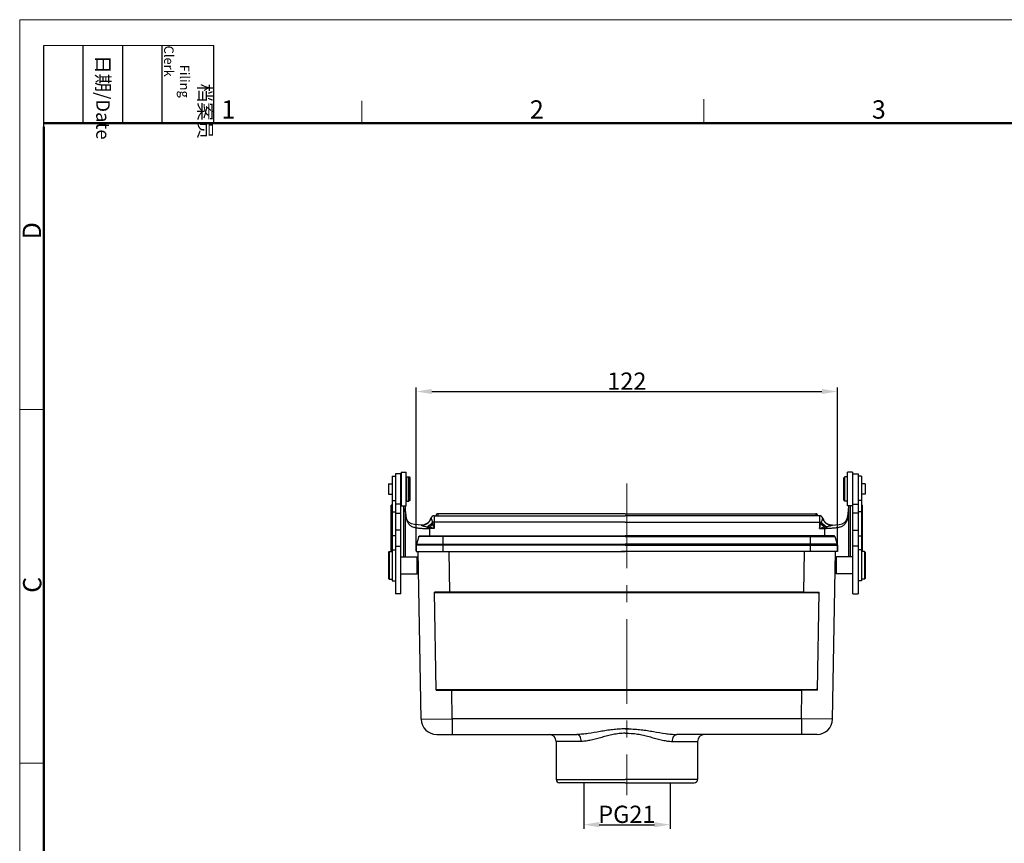
# Model space of a CAD drawing. Units: millimetres. Extents: x 2090 to 2684, y 588 to 1008.
# Drawn here: x 2090 to 2375, y 770 to 1008 of the extents above; entities that cross this region are included whole.
import ezdxf

# ---------------------------------------------------------------- set-up
doc = ezdxf.new("R2010")
doc.units = ezdxf.units.MM
doc.header["$LTSCALE"] = 65.395
doc.header["$PDMODE"] = 3
doc.header["$PDSIZE"] = 8
doc.linetypes.add('CENTER', pattern=[0.6, 0.375, -0.075, 0.075, -0.075])
doc.layers.get('Defpoints').update_dxf_attribs({"linetype": 'CONTINUOUS'})
for name, color, linetype in [('24B-L_5_SOLIDLINE', 7, 'CONTINUOUS'), ('24B-TPR_32_SOLIDLINE', 7, 'CONTINUOUS'), ('H24B-TE_4_SOLIDLINE', 7, 'CONTINUOUS'), ('PRT0001_SOLIDLINE', 7, 'CONTINUOUS'), ('PRT0003_SOLIDLINE', 7, 'CONTINUOUS'), ('PRT0004_SOLIDLINE', 7, 'CONTINUOUS'), ('PRT0005_SOLIDLINE', 7, 'CONTINUOUS'), ('PRT0006_SOLIDLINE', 7, 'CONTINUOUS')]:
    doc.layers.add(name, color=color, linetype=linetype)
doc.layers.add('Dim', color=3, linetype='CONTINUOUS', lineweight=15)
doc.layers.add('图框', color=7, linetype='CONTINUOUS', lineweight=20)
doc.styles.add('Romans字体', font='romans.shx', dxfattribs={"width": 0.75})
doc.styles.get("Standard").update_dxf_attribs({"font": 'txt', "width": 0.75})
doc.dimstyles.new('01', dxfattribs={"dimtxt": 5, "dimasz": 4.5, "dimexe": 1.2, "dimexo": 0.2, "dimgap": 0.5, "dimtad": 1, "dimdec": 1, "dimdsep": 46, "dimtxsty": 'Romans字体', "dimcen": 0, "dimclrd": 1, "dimclre": 6, "dimclrt": 4, "dimazin": 2, "dimtfac": 1, "dimtdec": 1, "dimtofl": 0, "dimtmove": 0, "dimatfit": 3, "dimfxl": 1, "dimtolj": 1, "dimtzin": 0, "dimarcsym": 0})

# ---------------------------------------------------------------- blocks, each defined once
blk = doc.blocks.new('A4图框-NEW')
at = {"layer": '图框', "color": 1, "lineweight": 18}
for q in [(833.41, 480.53), (1130.41, 690.53)]:
    blk.add_line((833.41, 690.53), q, dxfattribs=at)
at = {"layer": '图框', "lineweight": -3}
for p, q in [((836.91, 675.02), (836.91, 686.79)), ((842.62, 675.53), (842.62, 686.79)), ((848.33, 675.53), (848.33, 686.79)), ((854.05, 675.53), (854.05, 686.79)), ((861.54, 675.53), (861.54, 686.79)), ((836.91, 675.02), (836.91, 684.5)), ((842.62, 675.53), (842.62, 685.02)), ((848.33, 675.53), (848.33, 685.02)), ((854.05, 675.53), (854.05, 685.02))]:
    blk.add_line(p, q, dxfattribs=at)
at = {"layer": '图框', "lineweight": 18}
blk.add_line((836.91, 686.79), (861.54, 686.79), dxfattribs=at)
at = {"layer": '图框', "color": 6}
for p, q in [((882.95, 678.8), (882.95, 675.53)), ((932.48, 679.03), (932.48, 675.53)), ((836.91, 634.07), (833.41, 634.07)), ((836.91, 582.89), (833.41, 582.89))]:
    blk.add_line(p, q, dxfattribs=at)
at = {"layer": '图框', "lineweight": 50}
for p, q in [((836.91, 675.53), (1126.93, 675.53)), ((836.91, 484.02), (836.91, 675.02))]:
    blk.add_line(p, q, dxfattribs=at)
at = {"layer": '图框', "char_height": 1.959, "width": 11.2554, "attachment_point": 4, "rotation": 270}
for s, insert in [('\\pi2.8203;档案员{\\H0.7x;\\P\\pi1.4159;\\Fromans|c134;Filing Clerk\\fFangSong_GB2312|b0|i0|c134|p49; }', (857.79, 686.79)), ('\\pi0.7115;日期{\\Fromans|c134;/Date}', (845.48, 686.79))]:
    blk.add_mtext(s, dxfattribs=dict(at, insert=insert))
at = {"layer": '图框', "color": 6, "char_height": 2.65, "width": 2.5579, "attachment_point": 1, "style": 'Romans字体'}
for s, insert in [('1', (862.63, 678.86)), ('2', (907.3, 678.86)), ('3', (956.83, 678.86))]:
    blk.add_mtext(s, dxfattribs=dict(at, insert=insert))
at = {"layer": '图框', "color": 6, "char_height": 2.65, "width": 2.5579, "attachment_point": 1, "rotation": 90, "style": 'Romans字体'}
for s, insert in [('D', (833.85, 658.73)), ('C', (833.9, 607.55))]:
    blk.add_mtext(s, dxfattribs=dict(at, insert=insert))
blk = doc.blocks.new('*D3')
at = {"layer": 'Defpoints', "color": 0}
for p in [(2327.07, 900.68), (2205.07, 854.35), (2327.07, 854.35)]:
    blk.add_point(p, dxfattribs=at)
at = {"layer": 'Dim', "color": 6, "lineweight": -2}
for p, q in [((2205.07, 854.55), (2205.07, 901.88)), ((2327.07, 854.55), (2327.07, 901.88))]:
    blk.add_line(p, q, dxfattribs=at)
at = {"layer": 'Dim', "color": 1, "lineweight": -2}
blk.add_line((2209.57, 900.68), (2322.57, 900.68), dxfattribs=at)
at = {"layer": 'Dim', "color": 1}
for points in [[(2209.57, 901.43), (2209.57, 899.93), (2205.07, 900.68)], [(2322.57, 901.43), (2322.57, 899.93), (2327.07, 900.68)]]:
    blk.add_solid(points, dxfattribs=at)
at = {"layer": 'Dim', "color": 4, "insert": (2266.07, 903.68), "char_height": 5, "attachment_point": 5, "style": 'Romans字体'}
blk.add_mtext('\\A1;122', dxfattribs=at)
blk = doc.blocks.new('*D7')
at = {"layer": 'Defpoints', "color": 0}
for p in [(2253.57, 787.35), (2278.57, 787.35), (2278.57, 775.23)]:
    blk.add_point(p, dxfattribs=at)
at = {"layer": 'Dim', "color": 6, "lineweight": -2}
for p, q in [((2253.57, 787.15), (2253.57, 774.03)), ((2278.57, 787.15), (2278.57, 774.03))]:
    blk.add_line(p, q, dxfattribs=at)
at = {"layer": 'Dim', "color": 1, "lineweight": -2}
blk.add_line((2258.07, 775.23), (2274.07, 775.23), dxfattribs=at)
at = {"layer": 'Dim', "color": 1}
for points in [[(2258.07, 775.98), (2258.07, 774.48), (2253.57, 775.23)], [(2274.07, 775.98), (2274.07, 774.48), (2278.57, 775.23)]]:
    blk.add_solid(points, dxfattribs=at)
at = {"layer": 'Dim', "color": 4, "insert": (2266.07, 778.23), "char_height": 5, "attachment_point": 5, "style": 'Romans字体'}
blk.add_mtext('\\A1;PG21', dxfattribs=at)

msp = doc.modelspace()

# ---------------------------------------------------------------- linework, layer by layer
at = {"layer": '24B-L_5_SOLIDLINE', "color": 7, "linetype": 'Continuous'}
for p, q in [((2205.83, 858.71), (2205.12, 856.5)), ((2265.57, 858.71), (2205.83, 858.71)), ((2206.02, 858.85), (2265.57, 858.85)), ((2212.87, 854.35), (2212.87, 858.85)), ((2326.11, 858.85), (2265.57, 858.85)), ((2265.57, 858.71), (2326.3, 858.71)), ((2319.27, 854.35), (2319.27, 858.85)), ((2326.3, 858.71), (2327.02, 856.5)), ((2205.07, 856.19), (2205.12, 856.5)), ((2205.07, 856.19), (2205.07, 854.35)), ((2265.57, 856.19), (2205.07, 856.19)), ((2205.12, 856.5), (2265.57, 856.5)), ((2327.02, 856.5), (2265.57, 856.5)), ((2265.57, 856.19), (2327.07, 856.19)), ((2327.07, 856.19), (2327.02, 856.5)), ((2327.07, 856.19), (2327.07, 854.35)), ((2205.07, 854.35), (2265.57, 854.35)), ((2327.07, 854.35), (2264.46, 854.35))]:
    msp.add_line(p, q, dxfattribs=at)
for centre, radius, start, end in [((2206.03, 858.64), 0.212, 114.4878, 137.522), ((2326.1, 858.64), 0.212, 42.478, 65.5122), ((2206.07, 856.19), 1, 161.9961, 180.004), ((2326.07, 856.19), 1, 359.996, 18.0039)]:
    msp.add_arc(centre, radius, start, end, dxfattribs=at)
for points in [[(2205.83, 858.71), (2205.84, 858.74), (2205.86, 858.76), (2205.88, 858.78)], [(2205.88, 858.78), (2205.9, 858.8), (2205.92, 858.82), (2205.94, 858.83)], [(2205.94, 858.83), (2205.97, 858.85), (2206, 858.85), (2206.02, 858.85)], [(2326.19, 858.83), (2326.16, 858.85), (2326.14, 858.85), (2326.11, 858.85)], [(2326.26, 858.78), (2326.24, 858.8), (2326.21, 858.82), (2326.19, 858.83)], [(2326.3, 858.71), (2326.29, 858.74), (2326.28, 858.76), (2326.26, 858.78)]]:
    msp.add_open_spline(points, degree=3, dxfattribs=at)
at = {"layer": '24B-TPR_32_SOLIDLINE', "color": 7, "linetype": 'Continuous'}
for p, q in [((2198.07, 867.79), (2197.77, 867.76)), ((2198.07, 867.78), (2197.77, 867.75)), ((2197.77, 854.36), (2197.77, 867.75)), ((2200.57, 867.81), (2200.67, 867.81)), ((2201.37, 867.54), (2201.37, 852.81)), ((2201.87, 867.54), (2201.87, 852.81)), ((2330.27, 867.54), (2330.27, 852.81)), ((2330.77, 867.54), (2330.77, 852.81)), ((2331.57, 867.81), (2331.47, 867.81)), ((2334.07, 867.79), (2334.37, 867.76)), ((2334.07, 867.78), (2334.37, 867.75)), ((2334.37, 854.36), (2334.37, 867.75)), ((2202.07, 864.44), (2202.08, 864.59)), ((2202.08, 864.59), (2202.08, 864.59)), ((2210.27, 864.69), (2210.27, 861.02)), ((2210.27, 864.69), (2265.57, 864.69)), ((2211.37, 865.29), (2211.37, 864.69)), ((2265.57, 865.29), (2211.37, 865.29)), ((2265.57, 865.29), (2320.77, 865.29)), ((2321.87, 864.69), (2265.57, 864.69)), ((2320.77, 865.29), (2320.77, 864.69)), ((2321.87, 864.69), (2321.87, 861.02)), ((2330.06, 864.44), (2330.05, 864.59)), ((2330.05, 864.59), (2330.05, 864.59)), ((2208.39, 862.58), (2208.09, 862.37)), ((2208.16, 862.41), (2208.16, 862.41)), ((2208.77, 862.97), (2208.39, 862.58)), ((2209.12, 863.5), (2208.77, 862.97)), ((2208.87, 861.36), (2208.87, 858.85)), ((2209.31, 863.98), (2209.12, 863.5)), ((2265.57, 862.86), (2210.27, 862.86)), ((2265.57, 862.86), (2321.87, 862.86)), ((2322.82, 863.98), (2323.02, 863.5)), ((2323.02, 863.5), (2323.36, 862.97)), ((2323.27, 861.36), (2323.27, 858.85)), ((2323.36, 862.97), (2323.75, 862.58)), ((2323.75, 862.58), (2324.05, 862.37)), ((2323.97, 862.41), (2323.97, 862.41)), ((2210.27, 861.02), (2208.87, 861.02)), ((2321.87, 861.02), (2323.27, 861.02))]:
    msp.add_line(p, q, dxfattribs=at)
for points in [[(2202.08, 864.59), (2201.96, 865.35), (2201.88, 866.18), (2201.87, 866.76)], [(2206.54, 861.97), (2205.66, 862.02), (2204.56, 862.16), (2203.67, 862.39), (2203.01, 862.74), (2202.56, 863.23), (2202.24, 863.93), (2202.08, 864.59)], [(2325.59, 861.97), (2326.47, 862.02), (2327.57, 862.16), (2328.46, 862.39), (2329.12, 862.74), (2329.58, 863.23), (2329.89, 863.93), (2330.05, 864.59)], [(2330.05, 864.59), (2330.17, 865.35), (2330.25, 866.18), (2330.27, 866.76)], [(2208.16, 862.41), (2207.63, 862.14), (2207, 861.99), (2206.54, 861.97)], [(2323.97, 862.41), (2324.5, 862.14), (2325.13, 861.99), (2325.59, 861.97)]]:
    msp.add_lwpolyline(points, dxfattribs=at)
for centre, radius, start, end in [((2198.8, 867.75), 1.03, 179.2746, 180.0008), ((2333.33, 867.75), 1.03, 359.9992, 0.7254), ((2210.27, 863.69), 1, 90, 163.1597), ((2211.37, 864.69), 0.6, 90, 180), ((2320.77, 864.69), 0.6, 360, 90), ((2321.87, 863.69), 1, 16.8403, 90), ((2206.63, 864.8), 2.84, 299.7626, 302.6394), ((2206.62, 864.81), 2.85, 302.6596, 307.36), ((2211.72, 880.28), 19.13, 259.4205, 259.8723), ((2206.62, 864.8), 2.84, 307.3606, 308.7801), ((2211.09, 876.6), 15.4, 259.7898, 261.7146), ((2206.62, 864.81), 2.85, 308.7942, 318.6071), ((2206.61, 864.81), 2.86, 318.6114, 320.2259), ((2206.58, 864.83), 2.9, 320.2969, 339.1651), ((2165.23, 680.32), 186.23, 76.006, 76.4494), ((2206.56, 864.84), 2.91, 339.1461, 339.903), ((2206.57, 864.84), 2.91, 339.9025, 341.9045), ((2209.42, 864), 0.104, 206.9392, 214.5036), ((2241.58, 869.86), 32.53, 192.4371, 192.6319), ((2366.9, 680.32), 186.23, 103.5506, 103.994), ((2290.56, 869.86), 32.53, 347.3681, 347.5629), ((2322.71, 864), 0.104, 325.4964, 333.0608), ((2325.56, 864.84), 2.91, 198.0955, 200.0975), ((2325.57, 864.84), 2.91, 200.097, 200.8539), ((2325.55, 864.83), 2.9, 200.8349, 219.7031), ((2321.05, 876.6), 15.4, 278.2854, 280.2102), ((2325.52, 864.81), 2.86, 219.7741, 221.3886), ((2325.51, 864.81), 2.85, 221.3929, 231.2058), ((2325.51, 864.8), 2.84, 231.2199, 232.6394), ((2325.51, 864.81), 2.85, 232.64, 237.3404), ((2320.41, 880.28), 19.13, 280.1277, 280.5795), ((2325.51, 864.8), 2.84, 237.3606, 240.2374), ((2208.87, 941.13), 80.11, 269.6402, 270.0002), ((2323.27, 941.13), 80.11, 269.9998, 270.3598)]:
    msp.add_arc(centre, radius, start, end, dxfattribs=at)
for points, knots in [([(2201.87, 866.76), (2201.87, 866.57), (2201.89, 865.79), (2201.98, 865.02), (2202.07, 864.44)], [0, 0, 0, 0, 0.24329, 1, 1, 1, 1]), ([(2202.07, 864.44), (2202.12, 864.1), (2202.26, 863.47), (2202.58, 862.73), (2202.93, 862.25), (2203.25, 861.95), (2203.61, 861.7), (2204.02, 861.5), (2204.47, 861.35), (2205.14, 861.19), (2206.04, 861.09), (2207.18, 861.03), (2207.96, 861.02), (2208.36, 861.02)], [0, 0, 0, 0, 0.125737, 0.239866, 0.293887, 0.347227, 0.401223, 0.45707, 0.515589, 0.57717, 0.70936, 0.851571, 1, 1, 1, 1]), ([(2330.06, 864.44), (2330.01, 864.1), (2329.88, 863.47), (2329.56, 862.73), (2329.2, 862.25), (2328.88, 861.95), (2328.52, 861.7), (2328.11, 861.5), (2327.66, 861.35), (2327, 861.19), (2326.09, 861.09), (2324.95, 861.03), (2324.17, 861.02), (2323.77, 861.02)], [0, 0, 0, 0, 0.125737, 0.239866, 0.293887, 0.347227, 0.401223, 0.45707, 0.515589, 0.57717, 0.70936, 0.851571, 1, 1, 1, 1]), ([(2330.27, 866.76), (2330.27, 866.57), (2330.25, 865.79), (2330.16, 865.02), (2330.06, 864.44)], [0, 0, 0, 0, 0.24329, 1, 1, 1, 1]), ([(2206.54, 861.96), (2206.8, 861.95), (2207.32, 862.01), (2207.81, 862.21), (2208.04, 862.34)], [0, 0, 0, 0, 0.501149, 1, 1, 1, 1]), ([(2206.54, 861.97), (2206.54, 861.97), (2206.55, 861.97), (2206.56, 861.97), (2206.56, 861.97)], [0, 0, 0, 0, 0.163384, 1, 1, 1, 1]), ([(2206.56, 861.97), (2206.58, 861.96), (2206.62, 861.94), (2206.72, 861.9), (2206.88, 861.84), (2207.08, 861.76), (2207.38, 861.67), (2207.75, 861.57), (2208.06, 861.5), (2208.21, 861.47)], [0, 0, 0, 0, 0.030118, 0.075862, 0.194212, 0.325129, 0.459267, 0.729446, 1, 1, 1, 1]), ([(2208.06, 862.35), (2208.35, 862.52), (2208.89, 862.99), (2209.22, 863.62), (2209.33, 863.95)], [0, 0, 0, 0, 0.498949, 1, 1, 1, 1]), ([(2208.21, 861.47), (2208.5, 861.66), (2209.07, 862.09), (2209.58, 862.58), (2209.81, 862.85)], [0, 0, 0, 0, 0.494171, 1, 1, 1, 1]), ([(2208.36, 861.45), (2208.63, 861.63), (2209.15, 862.03), (2209.62, 862.5), (2209.84, 862.74)], [0, 0, 0, 0, 0.494839, 1, 1, 1, 1]), ([(2208.36, 861.45), (2208.36, 861.41), (2208.36, 861.27), (2208.36, 861.13), (2208.36, 861.02)], [0, 0, 0, 0, 0.234805, 1, 1, 1, 1]), ([(2208.87, 861.36), (2208.96, 861.44), (2209.33, 861.77), (2209.67, 862.13), (2209.92, 862.41)], [0, 0, 0, 0, 0.245548, 1, 1, 1, 1]), ([(2209.33, 863.95), (2209.33, 863.95), (2209.32, 863.96), (2209.32, 863.97), (2209.31, 863.98), (2209.31, 863.98), (2209.31, 863.98), (2209.31, 863.98)], [0, 0, 0, 0, 0.461093, 0.77488, 0.874398, 0.935803, 1, 1, 1, 1]), ([(2209.33, 863.94), (2209.35, 863.92), (2209.37, 863.88), (2209.4, 863.8), (2209.45, 863.7), (2209.51, 863.56), (2209.57, 863.41), (2209.67, 863.17), (2209.75, 862.98), (2209.81, 862.85)], [0, 0, 0, 0, 0.046694, 0.120294, 0.217723, 0.338035, 0.480095, 0.640319, 1, 1, 1, 1]), ([(2210.27, 862.86), (2210.23, 862.86), (2210.08, 862.86), (2209.93, 862.86), (2209.81, 862.85)], [0, 0, 0, 0, 0.258768, 1, 1, 1, 1]), ([(2210.27, 861.02), (2210.24, 861.14), (2210.12, 861.6), (2210, 862.06), (2209.92, 862.41)], [0, 0, 0, 0, 0.251011, 1, 1, 1, 1]), ([(2321.87, 862.86), (2321.91, 862.86), (2322.06, 862.86), (2322.21, 862.86), (2322.32, 862.85)], [0, 0, 0, 0, 0.258768, 1, 1, 1, 1]), ([(2321.87, 861.02), (2321.9, 861.14), (2322.01, 861.6), (2322.13, 862.06), (2322.22, 862.41)], [0, 0, 0, 0, 0.251011, 1, 1, 1, 1]), ([(2323.27, 861.36), (2323.17, 861.44), (2322.8, 861.77), (2322.46, 862.13), (2322.22, 862.41)], [0, 0, 0, 0, 0.245548, 1, 1, 1, 1]), ([(2323.78, 861.45), (2323.51, 861.63), (2322.99, 862.03), (2322.52, 862.5), (2322.3, 862.74)], [0, 0, 0, 0, 0.494839, 1, 1, 1, 1]), ([(2322.8, 863.94), (2322.79, 863.92), (2322.76, 863.88), (2322.73, 863.8), (2322.68, 863.7), (2322.63, 863.56), (2322.57, 863.41), (2322.47, 863.17), (2322.38, 862.98), (2322.32, 862.85)], [0, 0, 0, 0, 0.046694, 0.120294, 0.217723, 0.338035, 0.480095, 0.640319, 1, 1, 1, 1]), ([(2323.93, 861.47), (2323.63, 861.66), (2323.06, 862.09), (2322.56, 862.58), (2322.32, 862.85)], [0, 0, 0, 0, 0.494171, 1, 1, 1, 1]), ([(2322.8, 863.95), (2322.81, 863.95), (2322.81, 863.96), (2322.82, 863.97), (2322.82, 863.98), (2322.82, 863.98), (2322.82, 863.98), (2322.82, 863.98)], [0, 0, 0, 0, 0.461093, 0.77488, 0.874398, 0.935803, 1, 1, 1, 1]), ([(2324.08, 862.35), (2323.78, 862.52), (2323.25, 862.99), (2322.91, 863.62), (2322.8, 863.95)], [0, 0, 0, 0, 0.498949, 1, 1, 1, 1]), ([(2323.78, 861.45), (2323.78, 861.41), (2323.77, 861.27), (2323.77, 861.13), (2323.77, 861.02)], [0, 0, 0, 0, 0.234805, 1, 1, 1, 1]), ([(2325.57, 861.97), (2325.56, 861.96), (2325.52, 861.94), (2325.41, 861.9), (2325.26, 861.84), (2325.05, 861.76), (2324.76, 861.67), (2324.38, 861.57), (2324.08, 861.5), (2323.93, 861.47)], [0, 0, 0, 0, 0.030118, 0.075862, 0.194212, 0.325129, 0.459267, 0.729446, 1, 1, 1, 1]), ([(2325.59, 861.96), (2325.33, 861.95), (2324.81, 862.01), (2324.32, 862.21), (2324.1, 862.34)], [0, 0, 0, 0, 0.501149, 1, 1, 1, 1]), ([(2325.59, 861.97), (2325.59, 861.97), (2325.58, 861.97), (2325.58, 861.97), (2325.57, 861.97)], [0, 0, 0, 0, 0.163384, 1, 1, 1, 1])]:
    msp.add_open_spline(points, degree=3, knots=knots, dxfattribs=at)
for points in [[(2209.92, 862.41), (2209.89, 862.52), (2209.86, 862.63), (2209.84, 862.74)], [(2322.22, 862.41), (2322.24, 862.52), (2322.27, 862.63), (2322.3, 862.74)]]:
    msp.add_open_spline(points, degree=3, dxfattribs=at)
at = {"layer": 'Dim', "color": 1, "linetype": 'CENTER'}
msp.add_line((2266.07, 874.03), (2266.07, 783.82), dxfattribs=at)
at = {"layer": 'H24B-TE_4_SOLIDLINE', "color": 7, "linetype": 'Continuous'}
for p, q in [((2206.49, 805.77), (2205.6, 854.35)), ((2214.82, 842.55), (2214.6, 854.35)), ((2317.31, 842.55), (2317.53, 854.35)), ((2325.65, 805.77), (2326.53, 854.35)), ((2210.84, 814.15), (2210.33, 842.55)), ((2214.79, 842.55), (2210.33, 842.55)), ((2317.31, 842.55), (2210.33, 842.55)), ((2321.39, 842.35), (2210.33, 842.35)), ((2214.79, 842.55), (2214.82, 842.55)), ((2214.82, 842.35), (2214.82, 842.55)), ((2317.31, 842.35), (2317.31, 842.55)), ((2317.34, 842.55), (2317.31, 842.55)), ((2317.34, 842.55), (2321.8, 842.55)), ((2321.29, 814.15), (2321.8, 842.55)), ((2210.84, 814.35), (2320.87, 814.35)), ((2210.84, 814.15), (2215.34, 814.15)), ((2210.84, 814.15), (2316.8, 814.15)), ((2215.34, 814.35), (2215.34, 814.15)), ((2215.49, 805.85), (2215.34, 814.15)), ((2316.65, 805.85), (2316.8, 814.15)), ((2316.8, 814.35), (2316.8, 814.15)), ((2321.29, 814.15), (2316.8, 814.15)), ((2206.49, 805.77), (2215.49, 805.85)), ((2215.49, 805.86), (2215.49, 801.35)), ((2316.65, 805.85), (2215.49, 805.85)), ((2316.65, 805.85), (2316.65, 801.35)), ((2325.65, 805.77), (2316.65, 805.85)), ((2210.99, 801.35), (2251.6, 801.35)), ((2252.87, 799.35), (2245.57, 799.35)), ((2245.57, 799.35), (2245.57, 788.35)), ((2279.26, 799.35), (2286.57, 799.35)), ((2321.15, 801.35), (2280.53, 801.35)), ((2286.57, 799.35), (2286.57, 788.35)), ((2245.57, 788.35), (2265.57, 788.35)), ((2265.57, 787.35), (2246.57, 787.35)), ((2286.57, 788.35), (2265.57, 788.35)), ((2265.57, 787.35), (2285.57, 787.35))]:
    msp.add_line(p, q, dxfattribs=at)
for centre, radius, start, end in [((2210.99, 805.85), 4.5, 181.0416, 270), ((2321.15, 805.85), 4.5, 270, 358.9584), ((2243.57, 799.35), 2, 0, 90), ((2288.57, 799.35), 2, 90, 180), ((2246.57, 788.35), 1, 180, 270), ((2285.57, 788.35), 1, 270, 0)]:
    msp.add_arc(centre, radius, start, end, dxfattribs=at)
for points, knots in [([(2210.74, 842.35), (2210.7, 842.35), (2210.62, 842.36), (2210.52, 842.38), (2210.44, 842.41), (2210.39, 842.44), (2210.34, 842.49), (2210.33, 842.53), (2210.33, 842.55)], [0, 0, 0, 0, 0.25034, 0.500538, 0.625755, 0.750907, 0.875841, 1, 1, 1, 1]), ([(2321.39, 842.35), (2321.43, 842.35), (2321.51, 842.36), (2321.61, 842.38), (2321.69, 842.41), (2321.75, 842.44), (2321.79, 842.49), (2321.8, 842.53), (2321.8, 842.55)], [0, 0, 0, 0, 0.25034, 0.500538, 0.625755, 0.750907, 0.875841, 1, 1, 1, 1]), ([(2210.84, 814.15), (2210.84, 814.17), (2210.86, 814.21), (2210.9, 814.26), (2210.96, 814.29), (2211.03, 814.32), (2211.14, 814.35), (2211.22, 814.35), (2211.26, 814.35)], [0, 0, 0, 0, 0.12411, 0.249034, 0.374193, 0.499423, 0.749638, 1, 1, 1, 1]), ([(2321.29, 814.15), (2321.29, 814.17), (2321.27, 814.21), (2321.23, 814.26), (2321.18, 814.29), (2321.1, 814.32), (2321, 814.35), (2320.91, 814.35), (2320.87, 814.35)], [0, 0, 0, 0, 0.12411, 0.249034, 0.374193, 0.499423, 0.749638, 1, 1, 1, 1]), ([(2265.57, 802.97), (2265.57, 802.97), (2264.96, 802.97), (2263.74, 802.93), (2261.92, 802.75), (2260.13, 802.5), (2257.8, 802.1), (2255.5, 801.69), (2253.25, 801.41), (2252.14, 801.35), (2251.6, 801.35)], [0.5, 0.5, 0.5, 0.5, 0.5000002, 0.5650494, 0.6298533, 0.6942483, 0.7579681, 0.882251, 0.9422689, 1, 1, 1, 1]), ([(2265.57, 801.7), (2264.98, 801.7), (2263.82, 801.63), (2262.11, 801.35), (2260.45, 800.96), (2258.84, 800.52), (2257.28, 800.09), (2255.76, 799.71), (2254.3, 799.43), (2253.34, 799.35), (2252.87, 799.35)], [0.5, 0.5, 0.5, 0.5, 0.5674274, 0.6343728, 0.7003924, 0.76506, 0.8279156, 0.8884236, 0.9459755, 1, 1, 1, 1]), ([(2266.57, 802.97), (2265.57, 802.97), (2267.18, 802.97), (2268.4, 802.93), (2270.21, 802.75), (2272, 802.5), (2274.34, 802.1), (2276.63, 801.69), (2278.88, 801.41), (2279.99, 801.35), (2280.53, 801.35)], [0.5, 0.5, 0.5, 0.5, 0.5000002, 0.5650494, 0.6298533, 0.6942483, 0.7579681, 0.882251, 0.9422689, 1, 1, 1, 1]), ([(2265.57, 801.7), (2267.15, 801.7), (2268.31, 801.63), (2270.02, 801.35), (2271.68, 800.96), (2273.29, 800.52), (2274.86, 800.09), (2276.37, 799.71), (2277.83, 799.43), (2278.79, 799.35), (2279.26, 799.35)], [0.5, 0.5, 0.5, 0.5, 0.5674274, 0.6343728, 0.7003924, 0.76506, 0.8279156, 0.8884236, 0.9459755, 1, 1, 1, 1]), ([(2252.87, 799.35), (2252.87, 799.61), (2252.81, 800.1), (2252.59, 800.67), (2252.32, 801.02), (2252.1, 801.2), (2251.86, 801.32), (2251.69, 801.35), (2251.6, 801.35)], [0, 0, 0, 0, 0.297605, 0.569445, 0.690757, 0.80144, 0.903329, 1, 1, 1, 1]), ([(2279.26, 799.35), (2279.26, 799.61), (2279.32, 800.1), (2279.55, 800.67), (2279.81, 801.02), (2280.03, 801.2), (2280.27, 801.32), (2280.45, 801.35), (2280.53, 801.35)], [0, 0, 0, 0, 0.297605, 0.569445, 0.690757, 0.80144, 0.903329, 1, 1, 1, 1])]:
    msp.add_open_spline(points, degree=3, knots=knots, dxfattribs=at)
at = {"layer": 'PRT0001_SOLIDLINE', "color": 7, "linetype": 'Continuous'}
for p, q in [((2199.07, 876.84), (2199.07, 842.07)), ((2200.57, 876.84), (2199.07, 876.84)), ((2200.57, 842.07), (2200.57, 876.84)), ((2331.57, 842.07), (2331.57, 876.84)), ((2331.57, 876.84), (2333.07, 876.84)), ((2333.07, 876.84), (2333.07, 842.07)), ((2200.57, 868.04), (2199.07, 868.04)), ((2331.57, 868.04), (2333.07, 868.04)), ((2199.07, 865.44), (2200.57, 865.44)), ((2333.07, 865.44), (2331.57, 865.44)), ((2200.57, 860.51), (2199.07, 860.51)), ((2331.57, 860.51), (2333.07, 860.51)), ((2199.07, 855.9), (2200.57, 855.9)), ((2333.07, 855.9), (2331.57, 855.9)), ((2200.57, 842.07), (2199.07, 842.07)), ((2331.57, 842.07), (2333.07, 842.07))]:
    msp.add_line(p, q, dxfattribs=at)
at = {"layer": 'PRT0003_SOLIDLINE', "color": 7, "linetype": 'Continuous'}
for p, q in [((2200.67, 877.34), (2200.67, 867.54)), ((2200.67, 877.34), (2202.17, 877.34)), ((2202.17, 867.54), (2202.17, 877.34)), ((2329.97, 867.54), (2329.97, 877.34)), ((2331.47, 877.34), (2329.97, 877.34)), ((2331.47, 877.34), (2331.47, 867.54)), ((2200.67, 867.54), (2202.17, 867.54)), ((2331.47, 867.54), (2329.97, 867.54))]:
    msp.add_line(p, q, dxfattribs=at)
at = {"layer": 'PRT0004_SOLIDLINE', "color": 7, "linetype": 'Continuous'}
for p, q in [((2202.27, 875.94), (2202.27, 868.94)), ((2202.27, 875.94), (2202.97, 875.94)), ((2202.97, 868.94), (2202.97, 875.94)), ((2203.27, 875.64), (2202.97, 875.94)), ((2203.27, 869.24), (2203.27, 875.64)), ((2328.87, 875.64), (2329.17, 875.94)), ((2328.87, 869.24), (2328.87, 875.64)), ((2329.17, 868.94), (2329.17, 875.94)), ((2329.87, 875.94), (2329.17, 875.94)), ((2329.87, 875.94), (2329.87, 868.94)), ((2197.02, 873.91), (2197.02, 870.96)), ((2197.02, 873.91), (2198.07, 873.91)), ((2200.57, 874.64), (2200.67, 874.74)), ((2202.17, 874.84), (2202.27, 874.84)), ((2329.97, 874.84), (2329.87, 874.84)), ((2331.57, 874.64), (2331.47, 874.74)), ((2335.12, 873.91), (2334.07, 873.91)), ((2335.12, 873.91), (2335.12, 870.96)), ((2197.02, 870.96), (2198.07, 870.96)), ((2200.57, 870.24), (2200.67, 870.14)), ((2202.17, 870.04), (2202.27, 870.04)), ((2329.97, 870.04), (2329.87, 870.04)), ((2331.57, 870.24), (2331.47, 870.14)), ((2335.12, 870.96), (2334.07, 870.96)), ((2202.27, 868.94), (2202.97, 868.94)), ((2203.27, 869.24), (2202.97, 868.94)), ((2328.87, 869.24), (2329.17, 868.94)), ((2329.87, 868.94), (2329.17, 868.94))]:
    msp.add_line(p, q, dxfattribs=at)
at = {"layer": 'PRT0005_SOLIDLINE', "color": 7, "linetype": 'Continuous'}
for p, q in [((2198.07, 876.15), (2198.07, 869.15)), ((2198.07, 876.15), (2199.07, 876.15)), ((2334.07, 876.15), (2333.07, 876.15)), ((2334.07, 876.15), (2334.07, 869.15)), ((2198.07, 869.15), (2198.07, 845.86)), ((2198.07, 869.15), (2199.07, 869.15)), ((2334.07, 869.15), (2333.07, 869.15)), ((2334.07, 869.15), (2334.07, 845.86)), ((2198.07, 865.79), (2199.07, 865.79)), ((2334.07, 865.79), (2333.07, 865.79)), ((2199.07, 858.86), (2198.07, 858.86)), ((2333.07, 858.86), (2334.07, 858.86)), ((2198.07, 854.86), (2199.07, 854.86)), ((2334.07, 854.86), (2333.07, 854.86)), ((2198.07, 845.86), (2199.07, 845.86)), ((2334.07, 845.86), (2333.07, 845.86))]:
    msp.add_line(p, q, dxfattribs=at)
at = {"layer": 'PRT0006_SOLIDLINE', "color": 7, "linetype": 'Continuous'}
for p, q in [((2197.07, 854.16), (2197.27, 854.36)), ((2197.07, 854.16), (2197.07, 846.56)), ((2197.27, 854.36), (2197.27, 846.36)), ((2197.27, 854.36), (2198.07, 854.36)), ((2200.57, 852.81), (2205.37, 852.81)), ((2205.37, 847.91), (2205.37, 852.81)), ((2205.57, 852.61), (2205.37, 852.81)), ((2326.57, 852.61), (2326.77, 852.81)), ((2326.77, 847.91), (2326.77, 852.81)), ((2331.57, 852.81), (2326.77, 852.81)), ((2334.87, 854.36), (2334.07, 854.36)), ((2334.87, 854.36), (2334.87, 846.36)), ((2335.07, 854.16), (2334.87, 854.36)), ((2335.07, 854.16), (2335.07, 846.56)), ((2205.57, 848.11), (2205.57, 852.61)), ((2205.57, 851.84), (2205.65, 851.84)), ((2326.57, 851.84), (2326.48, 851.84)), ((2326.57, 848.11), (2326.57, 852.61)), ((2200.57, 847.91), (2205.37, 847.91)), ((2205.57, 848.11), (2205.37, 847.91)), ((2205.57, 848.89), (2205.7, 848.89)), ((2326.57, 848.89), (2326.43, 848.89)), ((2326.57, 848.11), (2326.77, 847.91)), ((2331.57, 847.91), (2326.77, 847.91)), ((2197.07, 846.56), (2197.27, 846.36)), ((2197.27, 846.36), (2198.07, 846.36)), ((2334.87, 846.36), (2334.07, 846.36)), ((2335.07, 846.56), (2334.87, 846.36))]:
    msp.add_line(p, q, dxfattribs=at)

# ---------------------------------------------------------------- block references
at = {"layer": 'Dim', "xscale": 2.0000084179768, "yscale": 2.000008417976847, "zscale": 2.000008417976847}
msp.add_blockref('A4图框-NEW', (423.38, -372.72), dxfattribs=at)

# ---------------------------------------------------------------- dimensions: what is measured, and where the dimension line sits
at = {"layer": 'Dim'}
dim = msp.add_linear_dim(base=(2327.07, 900.68), p1=(2205.07, 854.35), p2=(2327.07, 854.35), dimstyle='01', dxfattribs=at)
dim.commit()
dim.dimension.update_dxf_attribs({"geometry": '*D3', "text_midpoint": (2266.07, 903.68)})
dim = msp.add_linear_dim(base=(2278.57, 775.23), p1=(2253.57, 787.35), p2=(2278.57, 787.35), text='PG21', dimstyle='01', dxfattribs=at)
dim.commit()
dim.dimension.update_dxf_attribs({"geometry": '*D7', "text_midpoint": (2266.07, 775.23), "dimtype": 160})

doc.saveas('drawing.dxf')
